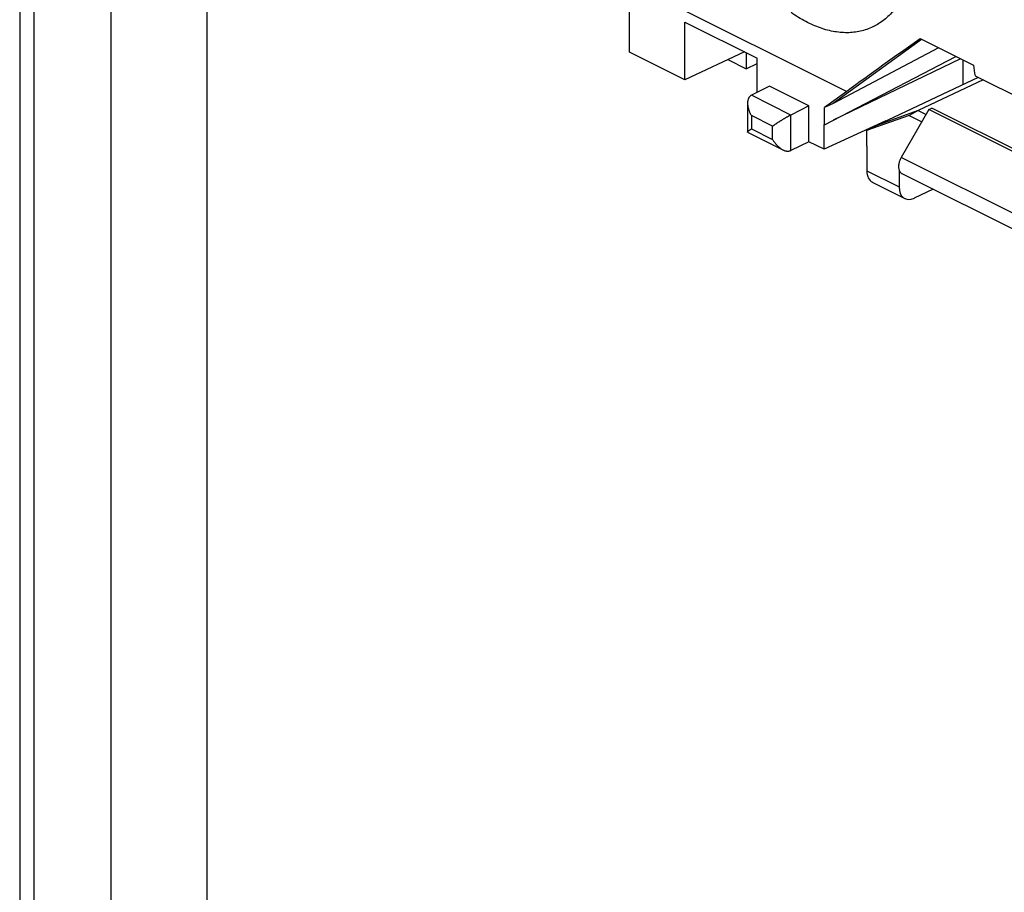
# Model space of a CAD drawing. Units: millimetres. Extents: x -44 to 40.8, y -48.2 to 50.9.
# Drawn here: x -19.7 to 3.2, y 0 to 20.3 of the extents above; entities that cross this region are included whole.
import ezdxf

# ---------------------------------------------------------------- set-up
doc = ezdxf.new("R2010")
doc.units = ezdxf.units.MM
doc.header["$LTSCALE"] = 16.335
doc.layers.get('0').update_dxf_attribs({"linetype": 'CONTINUOUS'})
for name, color, linetype in [('ASSI', 7, 'CONTINUOUS'), ('DRAFT', 7, 'CONTINUOUS'), ('RACCORDO', 7, 'CONTINUOUS'), ('SMUSSO', 7, 'CONTINUOUS')]:
    doc.layers.add(name, color=color, linetype=linetype)

msp = doc.modelspace()

# ---------------------------------------------------------------- linework, layer by layer
at = {"color": 7, "linetype": 'CONTINUOUS'}
for p, q in [((-15.381, -7.356), (-15.381, 24.287)), ((-1.361, 18.318), (-2.28, 18.778))]:
    msp.add_line(p, q, dxfattribs=at)
for points, knots in [([(1.165, 22.111), (1.162, 22.071), (1.153, 21.961), (1.131, 21.783), (1.093, 21.579), (1.044, 21.385), (0.985, 21.2), (0.915, 21.026), (0.835, 20.864), (0.746, 20.714), (0.646, 20.577), (0.538, 20.454), (0.42, 20.346), (0.299, 20.256), (0.215, 20.206), (0.175, 20.184)], [0, 0, 0, 0, 0.052422, 0.146844, 0.238476, 0.327225, 0.413028, 0.495825, 0.575769, 0.652882, 0.727498, 0.799784, 0.870226, 0.93916, 1, 1, 1, 1]), ([(0.175, 20.184), (0.17, 20.182), (0.12, 20.156), (0.022, 20.112), (-0.125, 20.066), (-0.277, 20.036), (-0.435, 20.023), (-0.596, 20.026), (-0.761, 20.046), (-0.929, 20.081), (-1.099, 20.133), (-1.269, 20.201), (-1.44, 20.284), (-1.61, 20.381), (-1.72, 20.455), (-1.775, 20.494)], [0, 0, 0, 0, 0.007792, 0.081226, 0.154811, 0.229162, 0.304783, 0.382263, 0.461914, 0.544205, 0.629252, 0.717356, 0.808481, 0.90274, 1, 1, 1, 1])]:
    msp.add_open_spline(points, degree=3, knots=knots, dxfattribs=at)
at = {"layer": 'ASSI', "color": 7, "linetype": 'CONTINUOUS'}
for p, q in [((1.432, 18.232), (0.787, 17.12)), ((0.803, 16.743), (4.339, 14.975))]:
    msp.add_line(p, q, dxfattribs=at)
at = {"layer": 'ASSI', "color": 253, "linetype": 'CONTINUOUS'}
msp.add_line((4.323, 15.352), (0.787, 17.12), dxfattribs=at)
at = {"layer": 'ASSI', "color": 7, "linetype": 'CONTINUOUS'}
msp.add_open_spline([(0.787, 17.12), (0.781, 17.109), (0.769, 17.086), (0.753, 17.05), (0.741, 17.014), (0.732, 16.978), (0.727, 16.942), (0.725, 16.907), (0.726, 16.874), (0.731, 16.844), (0.74, 16.816), (0.752, 16.791), (0.767, 16.77), (0.784, 16.754), (0.797, 16.746), (0.803, 16.743)], degree=3, knots=[0, 0, 0, 0, 0.093751, 0.18728, 0.279609, 0.369805, 0.457016, 0.540513, 0.619731, 0.694323, 0.764215, 0.829667, 0.891321, 0.950225, 1, 1, 1, 1], dxfattribs=at)
at = {"layer": 'DRAFT', "color": 7, "linetype": 'CONTINUOUS'}
for p, q in [((-19.407, -11.533), (-19.407, 27.238)), ((-17.624, 25.268), (-17.624, -10.638)), ((-5.54, 19.572), (-5.54, 20.918)), ((-4.252, 18.928), (-4.252, 20.274)), ((-4.252, 20.274), (-2.57, 19.433)), ((1.262, 19.868), (-0.795, 18.378)), ((1.227, 19.886), (2.468, 19.265)), ((-4.252, 18.928), (-5.54, 19.572)), ((-2.865, 19.581), (-4.252, 18.928)), ((-2.826, 19.561), (-2.826, 19.185)), ((1.658, 19.67), (-0.795, 18.378)), ((-3.253, 19.398), (-2.826, 19.185)), ((-2.826, 19.185), (-2.57, 19.308)), ((-2.57, 18.633), (-2.57, 19.433)), ((-1.003, 17.88), (2.063, 19.468)), ((2.165, 19.417), (-0.795, 17.988)), ((2.227, 18.815), (2.227, 19.386)), ((2.582, 18.983), (0.195, 17.856)), ((2.697, 18.926), (1.185, 18.21)), ((2.506, 19.021), (3.68, 18.434)), ((-0.482, 18.658), (-1.003, 18.281)), ((-0.795, 18.378), (-1.003, 18.281)), ((-1.361, 17.483), (-1.361, 18.318)), ((-1.003, 17.88), (-1.003, 18.281)), ((1.185, 18.21), (0.195, 17.856)), ((1.185, 18.21), (0.974, 18.099)), ((0.428, 17.972), (-1.011, 17.308)), ((0.974, 18.099), (-0.021, 17.743)), ((0.428, 17.972), (0.428, 17.966)), ((0.974, 18.099), (1.269, 17.951)), ((-1.011, 17.308), (-1.011, 17.884)), ((-1.011, 17.884), (-1.003, 17.88)), ((0.195, 17.856), (-0.021, 17.743)), ((-0.021, 17.743), (-0.021, 17.389)), ((-0.003, 17.773), (0.017, 17.763)), ((-1.011, 17.308), (-1.361, 17.483)), ((-0.021, 17.389), (-0.014, 17.385))]:
    msp.add_line(p, q, dxfattribs=at)
at = {"layer": 'DRAFT', "color": 253, "linetype": 'CONTINUOUS'}
msp.add_line((-9.31, 23.073), (-0.482, 18.658), dxfattribs=at)
at = {"layer": 'DRAFT', "color": 7, "linetype": 'CONTINUOUS'}
for centre, major_axis, ratio, start_param, end_param in [((32.56, 34.384), (46.099, 27.852), 0.091398, 2.261577, 2.313223), ((34.535, 33.396), (5.826, 46.613), 0.69294, -4.319181, -4.313697)]:
    msp.add_ellipse(centre, major_axis=major_axis, ratio=ratio, start_param=start_param, end_param=end_param, dxfattribs=at)
at = {"layer": 'RACCORDO', "color": 7, "linetype": 'CONTINUOUS'}
for p, q in [((-19.746, 27.079), (-19.746, -11.605)), ((-2.28, 18.778), (-2.704, 18.566)), ((-2.792, 18.384), (-2.792, 17.709)), ((-1.361, 18.318), (-1.785, 18.106)), ((-2.79, 17.707), (-1.967, 17.295)), ((-1.361, 17.483), (-1.785, 17.279)), ((-0.014, 17.385), (-0.014, 16.809)), ((0.736, 16.829), (0.736, 16.434)), ((0.114, 16.54), (0.868, 16.163)), ((1.529, 16.38), (1.092, 16.173))]:
    msp.add_line(p, q, dxfattribs=at)
at = {"layer": 'RACCORDO', "color": 253, "linetype": 'CONTINUOUS'}
for p, q in [((-1.785, 18.106), (-2.704, 18.566)), ((-2.704, 18.094), (-2.704, 17.787)), ((-2.209, 17.846), (-2.704, 18.094)), ((-1.785, 17.279), (-1.785, 18.106)), ((-2.704, 17.787), (-2.209, 17.539)), ((-2.209, 17.539), (-2.209, 17.846)), ((-0.014, 16.809), (0.736, 16.434))]:
    msp.add_line(p, q, dxfattribs=at)
at = {"layer": 'RACCORDO', "color": 7, "linetype": 'CONTINUOUS'}
for centre, major_axis, ratio, start_param, end_param in [((-1.997, 17.386), (0.3, -0.004), 0.489238, -0.795976, -0.778523), ((0.334, 16.989), (0.217, 0.45), 0.601612, -4.035899, -3.149811), ((1.096, 16.608), (0.23, 0.444), 0.622984, -4.018784, -2.456714)]:
    msp.add_ellipse(centre, major_axis=major_axis, ratio=ratio, start_param=start_param, end_param=end_param, dxfattribs=at)
for points, knots in [([(-2.704, 18.566), (-2.711, 18.563), (-2.723, 18.555), (-2.74, 18.541), (-2.754, 18.525), (-2.765, 18.506), (-2.774, 18.487), (-2.782, 18.466), (-2.787, 18.445), (-2.79, 18.422), (-2.792, 18.402), (-2.792, 18.389), (-2.792, 18.384)], [0, 0, 0, 0, 0.10309, 0.203809, 0.303618, 0.40363, 0.504625, 0.607104, 0.711357, 0.81752, 0.925629, 1, 1, 1, 1]), ([(-2.792, 18.384), (-2.792, 18.381), (-2.792, 18.371), (-2.791, 18.352), (-2.788, 18.328), (-2.785, 18.304), (-2.78, 18.28), (-2.773, 18.255), (-2.766, 18.231), (-2.758, 18.207), (-2.749, 18.184), (-2.739, 18.161), (-2.728, 18.138), (-2.716, 18.116), (-2.708, 18.101), (-2.704, 18.094)], [0, 0, 0, 0, 0.024812, 0.102658, 0.181661, 0.261702, 0.342644, 0.424329, 0.506583, 0.589216, 0.672018, 0.754761, 0.837192, 0.919037, 1, 1, 1, 1]), ([(-1.785, 18.106), (-1.792, 18.103), (-1.806, 18.096), (-1.827, 18.084), (-1.849, 18.072), (-1.872, 18.06), (-1.894, 18.047), (-1.917, 18.034), (-1.939, 18.021), (-1.961, 18.008), (-1.983, 17.995), (-2.004, 17.982), (-2.025, 17.969), (-2.045, 17.957), (-2.064, 17.944), (-2.083, 17.932), (-2.102, 17.92), (-2.119, 17.908), (-2.136, 17.897), (-2.153, 17.886), (-2.168, 17.876), (-2.182, 17.865), (-2.196, 17.856), (-2.205, 17.849), (-2.209, 17.846)], [0, 0, 0, 0, 0.04643, 0.095318, 0.145882, 0.197465, 0.24954, 0.301697, 0.353619, 0.40506, 0.455828, 0.505766, 0.554738, 0.602627, 0.649324, 0.694728, 0.738742, 0.781269, 0.822216, 0.861489, 0.898994, 0.93464, 0.968336, 1, 1, 1, 1]), ([(-2.792, 17.709), (-2.792, 17.709), (-2.792, 17.711), (-2.791, 17.713), (-2.789, 17.715), (-2.789, 17.716)], [0, 0, 0, 0, 0.059023, 0.544718, 1, 1, 1, 1]), ([(-2.791, 17.707), (-2.791, 17.707), (-2.792, 17.707), (-2.792, 17.708), (-2.792, 17.709)], [0, 0, 0, 0, 0.313327, 1, 1, 1, 1]), ([(-2.789, 17.716), (-2.788, 17.717), (-2.786, 17.72), (-2.782, 17.725), (-2.775, 17.731), (-2.766, 17.739), (-2.756, 17.747), (-2.745, 17.756), (-2.732, 17.766), (-2.719, 17.776), (-2.709, 17.783), (-2.704, 17.787)], [0, 0, 0, 0, 0.02001, 0.091559, 0.180093, 0.284503, 0.403579, 0.536068, 0.680627, 0.835801, 1, 1, 1, 1]), ([(-2.209, 17.539), (-2.204, 17.531), (-2.194, 17.513), (-2.177, 17.488), (-2.159, 17.463), (-2.139, 17.438), (-2.119, 17.414), (-2.097, 17.392), (-2.075, 17.37), (-2.051, 17.35), (-2.027, 17.331), (-2.002, 17.314), (-1.982, 17.302), (-1.97, 17.296), (-1.967, 17.295)], [0, 0, 0, 0, 0.086586, 0.174615, 0.263659, 0.353326, 0.443259, 0.533144, 0.622678, 0.711589, 0.79963, 0.886576, 0.972225, 1, 1, 1, 1]), ([(-1.967, 17.295), (-1.961, 17.292), (-1.947, 17.285), (-1.923, 17.276), (-1.895, 17.269), (-1.868, 17.264), (-1.841, 17.264), (-1.814, 17.268), (-1.797, 17.274), (-1.789, 17.278)], [0, 0, 0, 0, 0.106214, 0.261717, 0.4141, 0.563411, 0.710055, 0.854994, 1, 1, 1, 1])]:
    msp.add_open_spline(points, degree=3, knots=knots, dxfattribs=at)
at = {"layer": 'SMUSSO', "color": 7, "linetype": 'CONTINUOUS'}
for p, q in [((1.185, 18.21), (1.367, 18.119)), ((1.432, 18.232), (1.503, 18.268)), ((4.968, 16.465), (1.432, 18.232)), ((5.039, 16.5), (1.503, 18.268))]:
    msp.add_line(p, q, dxfattribs=at)

doc.saveas('drawing.dxf')
